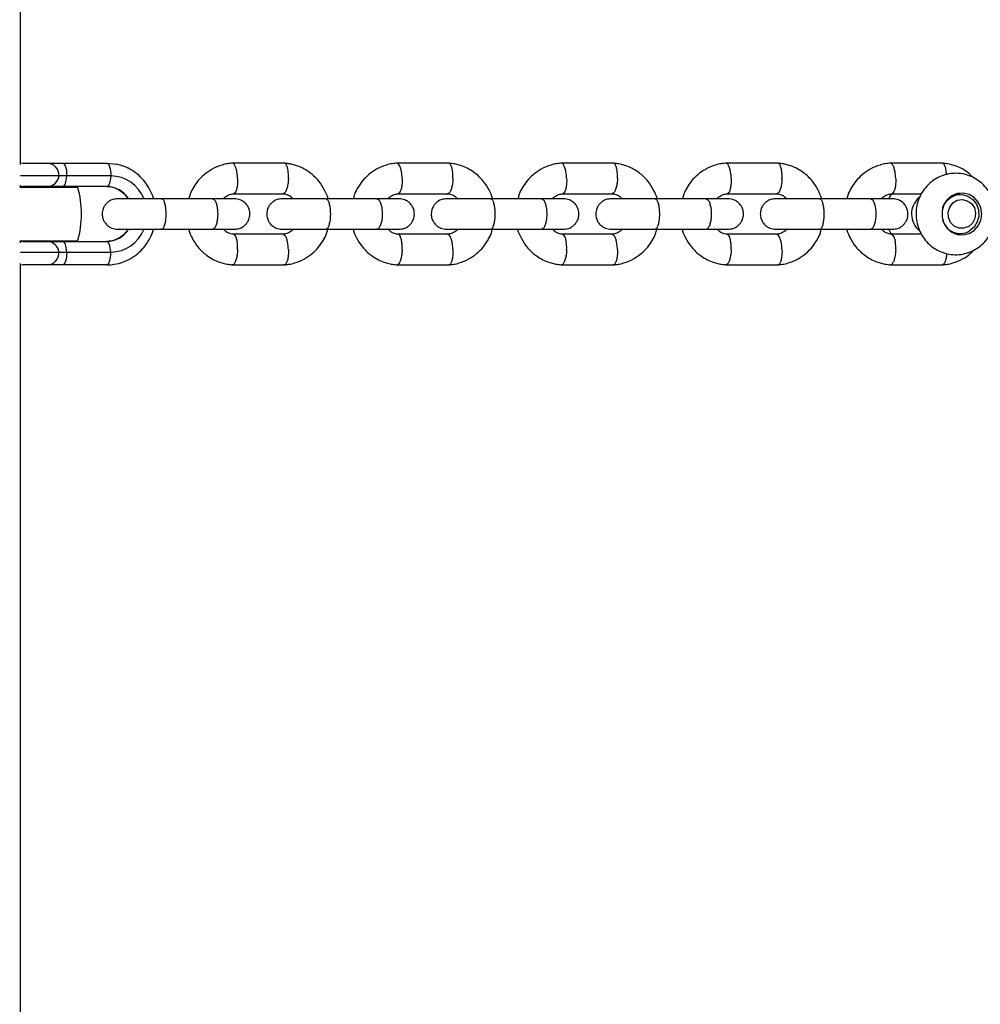
# Model space of a CAD drawing. Units: millimetres. Extents: x 16628 to 24398, y 28059 to 32959.
# Drawn here: x 20668 to 20856, y 30353 to 30547 of the extents above; entities that cross this region are included whole.
import ezdxf

# ---------------------------------------------------------------- set-up
doc = ezdxf.new("R2010")
doc.units = ezdxf.units.MM
doc.header["$LTSCALE"] = 200

msp = doc.modelspace()

# ---------------------------------------------------------------- linework, layer by layer
at = {"color": 7, "linetype": 'Continuous', "lineweight": 25}
for p, q in [((20667.78, 30518.47), (20667.78, 30899)), ((20668.27, 30518.73), (20673.05, 30518.73)), ((20673.05, 30518.73), (20676.08, 30518.73)), ((20676.08, 30518.73), (20684.75, 30518.73)), ((20719.68, 30518.72), (20709.36, 30518.72)), ((20752.01, 30518.72), (20741.69, 30518.72)), ((20784.35, 30518.72), (20774.03, 30518.72)), ((20816.68, 30518.72), (20806.36, 30518.72)), ((20849.02, 30518.72), (20838.7, 30518.72)), ((20675.34, 30516.23), (20667.76, 30516.23)), ((20676.86, 30516.23), (20675.34, 30516.23)), ((20685.52, 30516.23), (20676.86, 30516.23)), ((20667.62, 30513.98), (20679.03, 30513.98)), ((20667.78, 30513.98), (20667.78, 30514.38)), ((20673.08, 30514.13), (20668.23, 30514.13)), ((20668.27, 30514.13), (20668.27, 30513.98)), ((20676.09, 30514.13), (20673.08, 30514.13)), ((20673.27, 30513.98), (20673.27, 30514.13)), ((20684.76, 30514.13), (20676.09, 30514.13)), ((20709.53, 30512.73), (20719.4, 30512.73)), ((20741.87, 30512.73), (20751.73, 30512.73)), ((20774.21, 30512.73), (20784.07, 30512.73)), ((20806.54, 30512.73), (20816.41, 30512.73)), ((20838.88, 30512.73), (20844.87, 30512.73)), ((20852.49, 30512.58), (20851.33, 30512.58)), ((20705.58, 30511.73), (20695.52, 30511.73)), ((20737.92, 30511.73), (20727.85, 30511.73)), ((20770.25, 30511.73), (20760.19, 30511.73)), ((20802.59, 30511.73), (20792.52, 30511.73)), ((20834.92, 30511.73), (20824.86, 30511.73)), ((20695.52, 30505.73), (20705.58, 30505.73)), ((20719.5, 30504.74), (20709.63, 30504.74)), ((20727.85, 30505.73), (20737.92, 30505.73)), ((20751.83, 30504.74), (20741.97, 30504.74)), ((20760.19, 30505.73), (20770.25, 30505.73)), ((20784.17, 30504.74), (20774.3, 30504.74)), ((20792.52, 30505.73), (20802.59, 30505.73)), ((20816.5, 30504.74), (20806.64, 30504.74)), ((20824.86, 30505.73), (20834.92, 30505.73)), ((20844.87, 30504.74), (20838.98, 30504.74)), ((20851.33, 30504.89), (20852.49, 30504.89)), ((20667.62, 30503.48), (20679.03, 30503.48)), ((20667.78, 30503.08), (20667.78, 30503.48)), ((20668.23, 30503.33), (20673.08, 30503.33)), ((20668.27, 30503.48), (20668.27, 30503.33)), ((20673.08, 30503.33), (20676.09, 30503.33)), ((20673.27, 30503.33), (20673.27, 30503.48)), ((20676.09, 30503.33), (20684.76, 30503.33)), ((20667.76, 30501.23), (20675.34, 30501.23)), ((20675.34, 30501.23), (20676.86, 30501.23)), ((20676.86, 30501.23), (20685.52, 30501.23)), ((20667.78, 30118.47), (20667.78, 30499)), ((20673.05, 30498.73), (20668.27, 30498.73)), ((20676.08, 30498.73), (20673.05, 30498.73)), ((20684.75, 30498.73), (20676.08, 30498.73)), ((20709.36, 30498.74), (20719.68, 30498.74)), ((20741.69, 30498.74), (20752.01, 30498.74)), ((20774.03, 30498.74), (20784.35, 30498.74)), ((20806.36, 30498.74), (20816.68, 30498.74)), ((20838.7, 30498.74), (20849.02, 30498.74))]:
    msp.add_line(p, q, dxfattribs=at)
at = {"color": 7, "linetype": 'Continuous', "lineweight": 25, "flags": 128}
for points in [[(20668.27, 30518.73), (20667.78, 30518.68), (20667.78, 30518.68)], [(20676.08, 30518.73), (20676.23, 30518.68), (20676.38, 30518.54), (20676.51, 30518.31), (20676.63, 30518), (20676.73, 30517.62), (20676.8, 30517.19), (20676.84, 30516.72), (20676.86, 30516.23)], [(20684.75, 30518.73), (20684.9, 30518.68), (20685.04, 30518.54), (20685.18, 30518.31), (20685.29, 30518), (20685.39, 30517.62), (20685.46, 30517.19), (20685.51, 30516.72), (20685.52, 30516.23)], [(20684.75, 30518.73), (20686.6, 30518.54), (20686.66, 30518.53)], [(20676.09, 30514.13), (20676.23, 30514.17), (20676.36, 30514.29), (20676.48, 30514.47), (20676.59, 30514.73), (20676.69, 30515.04), (20676.77, 30515.4), (20676.82, 30515.81), (20676.86, 30516.23)], [(20685.52, 30516.23), (20685.49, 30515.81), (20685.43, 30515.4), (20685.35, 30515.04), (20685.26, 30514.73), (20685.15, 30514.47), (20685.02, 30514.29), (20684.89, 30514.17), (20684.76, 30514.13)], [(20667.78, 30514.17), (20667.8, 30514.17), (20668.23, 30514.13)], [(20856.71, 30508.73), (20856.53, 30509.95), (20856.02, 30511.06), (20855.23, 30511.96), (20854.21, 30512.58), (20853.07, 30512.86), (20851.9, 30512.76), (20850.81, 30512.31), (20849.89, 30511.54), (20849.23, 30510.53), (20848.89, 30509.35), (20848.89, 30508.12), (20849.23, 30506.94), (20849.89, 30505.92), (20850.81, 30505.15), (20851.9, 30504.7), (20853.07, 30504.61), (20854.21, 30504.88), (20855.23, 30505.5), (20856.02, 30506.4), (20856.53, 30507.51), (20856.71, 30508.73)], [(20848.99, 30509.87), (20849.15, 30510.3), (20849.78, 30511.31), (20850.67, 30512.07), (20851.74, 30512.49), (20852.88, 30512.56), (20853.98, 30512.24), (20854.94, 30511.58), (20855.66, 30510.65), (20856.07, 30509.52), (20856.12, 30508.32), (20855.83, 30507.16), (20855.2, 30506.15), (20854.31, 30505.4)], [(20851.58, 30512.67), (20851.82, 30512.58), (20851.83, 30512.58)], [(20854.15, 30506.26), (20853.21, 30505.92), (20852.21, 30505.95), (20851.3, 30506.36), (20850.59, 30507.09), (20850.17, 30508.04), (20850.11, 30509.09), (20850.42, 30510.08), (20851.04, 30510.9), (20851.9, 30511.42), (20852.89, 30511.58), (20853.86, 30511.35), (20854.68, 30510.77), (20855.26, 30509.92), (20855.5, 30508.9), (20855.37, 30507.86), (20854.9, 30506.94), (20854.15, 30506.26)], [(20851.83, 30504.89), (20851.82, 30504.88), (20851.58, 30504.79)], [(20668.23, 30503.33), (20667.8, 30503.29), (20667.78, 30503.29)], [(20676.86, 30501.23), (20676.82, 30501.66), (20676.77, 30502.06), (20676.69, 30502.42), (20676.59, 30502.74), (20676.48, 30502.99), (20676.36, 30503.18), (20676.23, 30503.29), (20676.09, 30503.33)], [(20685.52, 30501.23), (20685.49, 30501.66), (20685.43, 30502.06), (20685.35, 30502.42), (20685.26, 30502.74), (20685.15, 30502.99), (20685.02, 30503.18), (20684.89, 30503.29), (20684.76, 30503.33)], [(20676.86, 30501.23), (20676.84, 30500.74), (20676.8, 30500.28), (20676.73, 30499.84), (20676.63, 30499.46), (20676.51, 30499.15), (20676.38, 30498.92), (20676.23, 30498.78), (20676.08, 30498.73)], [(20684.75, 30498.73), (20684.9, 30498.78), (20685.04, 30498.92), (20685.18, 30499.15), (20685.29, 30499.46), (20685.39, 30499.84), (20685.46, 30500.28), (20685.51, 30500.74), (20685.52, 30501.23)], [(20667.78, 30498.78), (20667.78, 30498.78), (20668.27, 30498.73)]]:
    msp.add_lwpolyline(points, dxfattribs=at)
at = {"color": 7, "linetype": 'Continuous', "lineweight": 25}
for centre, radius, start, end in [((20672.94, 30516.33), 2.4, 357.5682, 87.3418), ((20673, 30516.49), 2.36, 272.1315, 353.7221), ((20685.41, 30509.07), 7.16, 21.884, 89.1025), ((20660.77, 30508.73), 19, 343.9596, 16.0404), ((20847.15, 30508.73), 4.25, 130.8675, 230.6976), ((20852.49, 30508.52), 3.62, 194.7897, 300.2429), ((20685.41, 30508.39), 7.16, 270.8944, 337.9257), ((20673, 30500.97), 2.36, 6.2779, 87.8685), ((20672.94, 30501.13), 2.4, 272.6582, 2.4318)]:
    msp.add_arc(centre, radius, start, end, dxfattribs=at)
at = {"color": 8, "linetype": 'Continuous', "lineweight": 25}
for centre, start, end in [((20684.69, 30509.05), 32.6018, 89.4823), ((20684.71, 30509.05), 32.6538, 89.4829), ((20684.69, 30508.41), 270.5171, 327.3462), ((20684.71, 30508.41), 270.5177, 327.3982)]:
    msp.add_arc(centre, 5.08, start, end, dxfattribs=at)
at = {"color": 7, "linetype": 'Continuous', "lineweight": 25}
for points, knots in [([(20693.93, 30511.73), (20693.92, 30511.77), (20693.78, 30512.39), (20693.24, 30513.51), (20692.31, 30515.02), (20691.11, 30516.32), (20689.7, 30517.36), (20688.22, 30518.13), (20687.18, 30518.39), (20686.7, 30518.5)], [0, 0, 0, 0, 0.011438, 0.180872, 0.350205, 0.519294, 0.688005, 0.856246, 1, 1, 1, 1]), ([(20709.51, 30518.73), (20709.17, 30518.7), (20708.45, 30518.64), (20707.06, 30518.31), (20705.47, 30517.65), (20703.89, 30516.55), (20702.66, 30515.3), (20701.76, 30513.99), (20701.12, 30512.82), (20700.95, 30512.03), (20700.88, 30511.73)], [0, 0, 0, 0, 0.088389, 0.184058, 0.362683, 0.52473, 0.670205, 0.799836, 0.923307, 1, 1, 1, 1]), ([(20710.45, 30515.72), (20710.45, 30515.74), (20710.44, 30516.09), (20710.37, 30516.78), (20710.18, 30517.67), (20709.92, 30518.34), (20709.66, 30518.64), (20709.49, 30518.73), (20709.41, 30518.72), (20709.39, 30518.71)], [0, 0, 0, 0, 0.008441, 0.219799, 0.431157, 0.642488, 0.853779, 0.958268, 1, 1, 1, 1]), ([(20728.23, 30511.73), (20728.23, 30511.75), (20728.09, 30512.35), (20727.53, 30513.56), (20726.4, 30515.33), (20724.66, 30516.99), (20722.89, 30517.97), (20721.43, 30518.44), (20720.48, 30518.65), (20719.83, 30518.7), (20719.51, 30518.73)], [0, 0, 0, 0, 0.004927, 0.153396, 0.327494, 0.527349, 0.75297, 0.834146, 0.918186, 1, 1, 1, 1]), ([(20720.44, 30515.72), (20720.44, 30515.74), (20720.44, 30515.76), (20720.44, 30515.83), (20720.44, 30516.04), (20720.44, 30516.57), (20720.37, 30517.35), (20720.18, 30518.11), (20719.92, 30518.6), (20719.72, 30518.75), (20719.61, 30518.72), (20719.61, 30518.72)], [0, 0, 0, 0, 0.008575, 0.015064, 0.041028, 0.145209, 0.35575, 0.57044, 0.785094, 0.999707, 1, 1, 1, 1]), ([(20741.85, 30518.73), (20741.5, 30518.7), (20740.78, 30518.64), (20739.4, 30518.31), (20737.8, 30517.65), (20736.22, 30516.55), (20734.99, 30515.3), (20734.1, 30513.99), (20733.45, 30512.82), (20733.29, 30512.03), (20733.22, 30511.73)], [0, 0, 0, 0, 0.088389, 0.184058, 0.362683, 0.52473, 0.670205, 0.799836, 0.923307, 1, 1, 1, 1]), ([(20742.79, 30515.72), (20742.79, 30515.74), (20742.77, 30516.09), (20742.71, 30516.78), (20742.52, 30517.67), (20742.26, 30518.34), (20742, 30518.64), (20741.82, 30518.73), (20741.75, 30518.72), (20741.73, 30518.71)], [0, 0, 0, 0, 0.008441, 0.219799, 0.431157, 0.642488, 0.853779, 0.958268, 1, 1, 1, 1]), ([(20760.57, 30511.73), (20760.56, 30511.75), (20760.43, 30512.35), (20759.86, 30513.56), (20758.74, 30515.33), (20756.99, 30516.99), (20755.22, 30517.97), (20753.76, 30518.44), (20752.82, 30518.65), (20752.17, 30518.7), (20751.85, 30518.73)], [0, 0, 0, 0, 0.004927, 0.153396, 0.327494, 0.527349, 0.75297, 0.834146, 0.918186, 1, 1, 1, 1]), ([(20752.77, 30515.72), (20752.77, 30515.74), (20752.77, 30515.76), (20752.77, 30515.83), (20752.78, 30516.04), (20752.77, 30516.57), (20752.7, 30517.35), (20752.52, 30518.11), (20752.26, 30518.6), (20752.05, 30518.75), (20751.95, 30518.72), (20751.95, 30518.72)], [0, 0, 0, 0, 0.008575, 0.015064, 0.041028, 0.145209, 0.35575, 0.57044, 0.785094, 0.999707, 1, 1, 1, 1]), ([(20774.18, 30518.73), (20773.84, 30518.7), (20773.12, 30518.64), (20771.74, 30518.31), (20770.14, 30517.65), (20768.56, 30516.55), (20767.33, 30515.3), (20766.44, 30513.99), (20765.8, 30512.85), (20765.64, 30512.1), (20765.58, 30511.83)], [0, 0, 0, 0, 0.08912, 0.18558, 0.365682, 0.529069, 0.675746, 0.806449, 0.930941, 1, 1, 1, 1]), ([(20775.12, 30515.72), (20775.12, 30515.74), (20775.11, 30516.09), (20775.04, 30516.78), (20774.86, 30517.67), (20774.59, 30518.34), (20774.34, 30518.64), (20774.16, 30518.73), (20774.09, 30518.72), (20774.07, 30518.71)], [0, 0, 0, 0, 0.008441, 0.219799, 0.431157, 0.642488, 0.853779, 0.958268, 1, 1, 1, 1]), ([(20792.9, 30511.73), (20792.9, 30511.75), (20792.76, 30512.35), (20792.2, 30513.56), (20791.07, 30515.33), (20789.33, 30516.99), (20787.56, 30517.97), (20786.1, 30518.44), (20785.15, 30518.65), (20784.5, 30518.7), (20784.18, 30518.73)], [0, 0, 0, 0, 0.004927, 0.153396, 0.327494, 0.527349, 0.75297, 0.834146, 0.918186, 1, 1, 1, 1]), ([(20785.11, 30515.72), (20785.11, 30515.74), (20785.11, 30515.76), (20785.11, 30515.83), (20785.11, 30516.04), (20785.11, 30516.57), (20785.04, 30517.35), (20784.85, 30518.11), (20784.59, 30518.6), (20784.39, 30518.75), (20784.29, 30518.72), (20784.29, 30518.72)], [0, 0, 0, 0, 0.008575, 0.015064, 0.041028, 0.145209, 0.35575, 0.57044, 0.785094, 0.999707, 1, 1, 1, 1]), ([(20806.52, 30518.73), (20806.17, 30518.7), (20805.46, 30518.64), (20804.07, 30518.31), (20802.48, 30517.65), (20800.89, 30516.55), (20799.67, 30515.3), (20798.77, 30513.99), (20798.14, 30512.85), (20797.97, 30512.1), (20797.92, 30511.83)], [0, 0, 0, 0, 0.08912, 0.18558, 0.365682, 0.529069, 0.675746, 0.806449, 0.930941, 1, 1, 1, 1]), ([(20807.46, 30515.72), (20807.46, 30515.74), (20807.44, 30516.09), (20807.38, 30516.78), (20807.19, 30517.67), (20806.93, 30518.34), (20806.67, 30518.64), (20806.49, 30518.73), (20806.42, 30518.72), (20806.4, 30518.71)], [0, 0, 0, 0, 0.008441, 0.219799, 0.431157, 0.642488, 0.853779, 0.958268, 1, 1, 1, 1]), ([(20825.21, 30511.84), (20825.01, 30512.39), (20824.56, 30513.59), (20823.4, 30515.33), (20821.67, 30517), (20819.89, 30517.97), (20818.43, 30518.44), (20817.49, 30518.65), (20816.84, 30518.7), (20816.52, 30518.73)], [0, 0, 0, 0, 0.1452111, 0.3209925, 0.5227797, 0.7505816, 0.832542, 0.917395, 1, 1, 1, 1]), ([(20817.44, 30515.72), (20817.44, 30515.74), (20817.44, 30515.76), (20817.45, 30515.83), (20817.45, 30516.04), (20817.45, 30516.57), (20817.37, 30517.35), (20817.19, 30518.11), (20816.93, 30518.6), (20816.73, 30518.75), (20816.62, 30518.72), (20816.62, 30518.72)], [0, 0, 0, 0, 0.008575, 0.015064, 0.041028, 0.145209, 0.35575, 0.57044, 0.785094, 0.999707, 1, 1, 1, 1]), ([(20838.86, 30518.73), (20838.51, 30518.7), (20837.79, 30518.64), (20836.41, 30518.31), (20834.81, 30517.65), (20833.23, 30516.55), (20832, 30515.3), (20831.11, 30513.99), (20830.46, 30512.82), (20830.29, 30512.03), (20830.23, 30511.73)], [0, 0, 0, 0, 0.088389, 0.184058, 0.362683, 0.52473, 0.670205, 0.799836, 0.923307, 1, 1, 1, 1]), ([(20839.79, 30515.72), (20839.79, 30515.74), (20839.78, 30516.09), (20839.72, 30516.78), (20839.53, 30517.67), (20839.26, 30518.34), (20839.01, 30518.64), (20838.83, 30518.73), (20838.76, 30518.72), (20838.74, 30518.71)], [0, 0, 0, 0, 0.008441, 0.219799, 0.431157, 0.642488, 0.853779, 0.958268, 1, 1, 1, 1]), ([(20855.02, 30515.89), (20854.7, 30516.22), (20853.75, 30517.2), (20852.23, 30517.97), (20850.77, 30518.44), (20849.82, 30518.65), (20849.18, 30518.7), (20848.86, 30518.73)], [0, 0, 0, 0, 0.196651, 0.580131, 0.718103, 0.860943, 1, 1, 1, 1]), ([(20849.77, 30516.48), (20849.75, 30516.77), (20849.71, 30517.37), (20849.53, 30518.11), (20849.27, 30518.6), (20849.06, 30518.75), (20848.96, 30518.72), (20848.96, 30518.72)], [0, 0, 0, 0, 0.22981, 0.486469, 0.743084, 0.999649, 1, 1, 1, 1]), ([(20858.47, 30512.41), (20858.4, 30512.56), (20858.12, 30513.2), (20857.35, 30514.18), (20856.18, 30515.26), (20854.81, 30516.07), (20853.32, 30516.59), (20851.76, 30516.78), (20850.21, 30516.66), (20848.71, 30516.23), (20847.33, 30515.5), (20846.12, 30514.51), (20845.12, 30513.3), (20844.37, 30511.91), (20843.9, 30510.38), (20843.73, 30508.79), (20843.88, 30507.19), (20844.33, 30505.65), (20845.08, 30504.22), (20846.09, 30502.98), (20847.32, 30501.96), (20848.73, 30501.23), (20850.24, 30500.8), (20851.8, 30500.68), (20853.35, 30500.89), (20854.82, 30501.4), (20856.17, 30502.19), (20857.32, 30503.25), (20858.09, 30504.22), (20858.38, 30504.87), (20858.46, 30505.04)], [0, 0, 0, 0, 0.01173, 0.049732, 0.087648, 0.125415, 0.162993, 0.200379, 0.237601, 0.274713, 0.311778, 0.348878, 0.386085, 0.42345, 0.460995, 0.49872, 0.5366, 0.574584, 0.612605, 0.650591, 0.688474, 0.726194, 0.763722, 0.801061, 0.83825, 0.875341, 0.912408, 0.94953, 0.986774, 1, 1, 1, 1]), ([(20684.74, 30514.13), (20684.91, 30514.13), (20685.48, 30514.11), (20686.45, 30513.86), (20687.53, 30513.27), (20688.37, 30512.54), (20688.73, 30511.95), (20688.86, 30511.73)], [0, 0, 0, 0, 0.105882, 0.356421, 0.606403, 0.853736, 1, 1, 1, 1]), ([(20710.45, 30515.72), (20710.45, 30515.71), (20710.46, 30515.36), (20710.45, 30514.67), (20710.32, 30513.78), (20710.11, 30513.11), (20709.88, 30512.79), (20709.72, 30512.75), (20709.67, 30512.73)], [0, 0, 0, 0, 0.008833, 0.230017, 0.451202, 0.672373, 0.893495, 1, 1, 1, 1]), ([(20720.44, 30515.72), (20720.43, 30515.71), (20720.43, 30515.69), (20720.43, 30515.62), (20720.42, 30515.41), (20720.38, 30514.88), (20720.25, 30514.1), (20720.01, 30513.34), (20719.72, 30512.85), (20719.5, 30512.7), (20719.4, 30512.73), (20719.4, 30512.73)], [0, 0, 0, 0, 0.008574, 0.015064, 0.041027, 0.145205, 0.355741, 0.570446, 0.785116, 0.999725, 1, 1, 1, 1]), ([(20742.79, 30515.72), (20742.79, 30515.71), (20742.8, 30515.36), (20742.78, 30514.67), (20742.66, 30513.78), (20742.44, 30513.11), (20742.21, 30512.79), (20742.06, 30512.75), (20742.01, 30512.73)], [0, 0, 0, 0, 0.008833, 0.230017, 0.451202, 0.672373, 0.893495, 1, 1, 1, 1]), ([(20752.77, 30515.72), (20752.77, 30515.71), (20752.77, 30515.69), (20752.77, 30515.62), (20752.76, 30515.41), (20752.71, 30514.88), (20752.59, 30514.1), (20752.35, 30513.34), (20752.05, 30512.85), (20751.84, 30512.7), (20751.73, 30512.73), (20751.73, 30512.73)], [0, 0, 0, 0, 0.008574, 0.015064, 0.041027, 0.145205, 0.355741, 0.570446, 0.785116, 0.999725, 1, 1, 1, 1]), ([(20775.12, 30515.72), (20775.12, 30515.71), (20775.13, 30515.36), (20775.12, 30514.67), (20774.99, 30513.78), (20774.78, 30513.11), (20774.55, 30512.79), (20774.4, 30512.75), (20774.35, 30512.73)], [0, 0, 0, 0, 0.008833, 0.230017, 0.451202, 0.672373, 0.893495, 1, 1, 1, 1]), ([(20785.11, 30515.72), (20785.11, 30515.71), (20785.11, 30515.69), (20785.1, 30515.62), (20785.09, 30515.41), (20785.05, 30514.88), (20784.92, 30514.1), (20784.68, 30513.34), (20784.39, 30512.85), (20784.17, 30512.7), (20784.07, 30512.73), (20784.07, 30512.73)], [0, 0, 0, 0, 0.008574, 0.015064, 0.041027, 0.145205, 0.355741, 0.570446, 0.785116, 0.999725, 1, 1, 1, 1]), ([(20807.46, 30515.72), (20807.46, 30515.71), (20807.47, 30515.36), (20807.45, 30514.67), (20807.33, 30513.78), (20807.12, 30513.11), (20806.88, 30512.79), (20806.73, 30512.75), (20806.68, 30512.73)], [0, 0, 0, 0, 0.008833, 0.230017, 0.451202, 0.672373, 0.893495, 1, 1, 1, 1]), ([(20817.44, 30515.72), (20817.44, 30515.71), (20817.44, 30515.69), (20817.44, 30515.62), (20817.43, 30515.41), (20817.39, 30514.88), (20817.26, 30514.1), (20817.02, 30513.34), (20816.72, 30512.85), (20816.51, 30512.7), (20816.41, 30512.73), (20816.41, 30512.73)], [0, 0, 0, 0, 0.008574, 0.015064, 0.041027, 0.145205, 0.355741, 0.570446, 0.785116, 0.999725, 1, 1, 1, 1]), ([(20839.79, 30515.72), (20839.79, 30515.71), (20839.81, 30515.36), (20839.79, 30514.67), (20839.67, 30513.78), (20839.45, 30513.11), (20839.22, 30512.79), (20839.07, 30512.75), (20839.02, 30512.73)], [0, 0, 0, 0, 0.008833, 0.230017, 0.451202, 0.672373, 0.893495, 1, 1, 1, 1]), ([(20707.61, 30511.73), (20707.75, 30511.87), (20708.14, 30512.24), (20708.85, 30512.6), (20709.43, 30512.66), (20709.68, 30512.69)], [0, 0, 0, 0, 0.241747, 0.673945, 1, 1, 1, 1]), ([(20719.23, 30512.74), (20719.52, 30512.7), (20720.07, 30512.61), (20720.81, 30512.29), (20721.18, 30511.91), (20721.36, 30511.73)], [0, 0, 0, 0, 0.373807, 0.697775, 1, 1, 1, 1]), ([(20739.95, 30511.73), (20740.09, 30511.87), (20740.48, 30512.24), (20741.19, 30512.6), (20741.77, 30512.66), (20742.02, 30512.69)], [0, 0, 0, 0, 0.241747, 0.673945, 1, 1, 1, 1]), ([(20751.56, 30512.74), (20751.86, 30512.7), (20752.41, 30512.61), (20753.15, 30512.29), (20753.52, 30511.91), (20753.7, 30511.73)], [0, 0, 0, 0, 0.373807, 0.697775, 1, 1, 1, 1]), ([(20772.29, 30511.73), (20772.43, 30511.87), (20772.81, 30512.24), (20773.52, 30512.6), (20774.1, 30512.66), (20774.35, 30512.69)], [0, 0, 0, 0, 0.241747, 0.673945, 1, 1, 1, 1]), ([(20783.9, 30512.74), (20784.19, 30512.7), (20784.74, 30512.61), (20785.49, 30512.29), (20785.85, 30511.91), (20786.03, 30511.73)], [0, 0, 0, 0, 0.373807, 0.697775, 1, 1, 1, 1]), ([(20804.62, 30511.73), (20804.76, 30511.87), (20805.15, 30512.24), (20805.86, 30512.6), (20806.44, 30512.66), (20806.69, 30512.69)], [0, 0, 0, 0, 0.241747, 0.673945, 1, 1, 1, 1]), ([(20816.24, 30512.74), (20816.53, 30512.7), (20817.08, 30512.61), (20817.82, 30512.29), (20818.19, 30511.91), (20818.37, 30511.73)], [0, 0, 0, 0, 0.373807, 0.697775, 1, 1, 1, 1]), ([(20836.96, 30511.73), (20837.1, 30511.87), (20837.48, 30512.24), (20838.19, 30512.6), (20838.78, 30512.66), (20839.03, 30512.69)], [0, 0, 0, 0, 0.241747, 0.673945, 1, 1, 1, 1]), ([(20838.93, 30512.73), (20838.76, 30512.46), (20838.55, 30512.14), (20838.45, 30511.78), (20838.43, 30511.73)], [0, 0, 0, 0, 0.853091, 1, 1, 1, 1]), ([(20686.86, 30511.73), (20686.54, 30511.7), (20685.93, 30511.65), (20685.17, 30511.26), (20684.64, 30510.8), (20684.22, 30510.24), (20683.96, 30509.66), (20683.84, 30509.04), (20683.83, 30508.39), (20683.98, 30507.71), (20684.35, 30507.01), (20684.89, 30506.4), (20685.75, 30505.86), (20686.47, 30505.77), (20686.86, 30505.73)], [0, 0, 0, 0, 0.102131, 0.19119, 0.265755, 0.32649, 0.412915, 0.466291, 0.525188, 0.619362, 0.68735, 0.773006, 0.877897, 1, 1, 1, 1]), ([(20695.66, 30511.73), (20695.11, 30511.73), (20694.01, 30511.73), (20692.32, 30511.73), (20690.73, 30511.73), (20689.31, 30511.73), (20688.15, 30511.73), (20687.33, 30511.73), (20686.88, 30511.73), (20686.88, 30511.73), (20686.88, 30511.73)], [0, 0, 0, 0, 0.130561, 0.261098, 0.391635, 0.522172, 0.652709, 0.783247, 0.913784, 1, 1, 1, 1]), ([(20695.52, 30511.73), (20695.52, 30511.73), (20695.61, 30511.73), (20695.8, 30511.6), (20696.05, 30511.09), (20696.23, 30510.32), (20696.32, 30509.52), (20696.34, 30508.86), (20696.33, 30508.36), (20696.3, 30507.7), (20696.19, 30506.93), (20695.99, 30506.22), (20695.76, 30505.82), (20695.59, 30505.73), (20695.52, 30505.73), (20695.52, 30505.73)], [0, 0, 0, 0, 0.004287, 0.111621, 0.218955, 0.326276, 0.433577, 0.48664, 0.539698, 0.592756, 0.700028, 0.807313, 0.914638, 0.995713, 1, 1, 1, 1]), ([(20709.84, 30511.73), (20709.73, 30511.73), (20709.51, 30511.73), (20708.48, 30511.73), (20707.04, 30511.73), (20705.81, 30511.73), (20705.2, 30511.73)], [0, 0, 0, 0, 0.249963, 0.499926, 0.749889, 1, 1, 1, 1]), ([(20705.5, 30511.73), (20705.51, 30511.73), (20705.63, 30511.73), (20705.86, 30511.6), (20706.17, 30511.09), (20706.4, 30510.32), (20706.51, 30509.52), (20706.54, 30508.86), (20706.53, 30508.36), (20706.48, 30507.7), (20706.35, 30506.93), (20706.1, 30506.22), (20705.81, 30505.82), (20705.6, 30505.73), (20705.51, 30505.73), (20705.5, 30505.73)], [0, 0, 0, 0, 0.004286, 0.111621, 0.218955, 0.326276, 0.433577, 0.48664, 0.539698, 0.592756, 0.700028, 0.807313, 0.914638, 0.995714, 1, 1, 1, 1]), ([(20709.84, 30505.73), (20710.16, 30505.76), (20710.77, 30505.82), (20711.52, 30506.2), (20712.06, 30506.66), (20712.48, 30507.22), (20712.74, 30507.8), (20712.86, 30508.42), (20712.87, 30509.07), (20712.71, 30509.76), (20712.35, 30510.45), (20711.8, 30511.06), (20710.95, 30511.61), (20710.22, 30511.69), (20709.84, 30511.73)], [0, 0, 0, 0, 0.1021314, 0.1911896, 0.2657555, 0.3264897, 0.4129149, 0.466291, 0.5251876, 0.6193616, 0.6873502, 0.773006, 0.8778968, 1, 1, 1, 1]), ([(20719.2, 30511.73), (20718.87, 30511.7), (20718.27, 30511.65), (20717.51, 30511.26), (20716.97, 30510.8), (20716.55, 30510.24), (20716.3, 30509.66), (20716.17, 30509.04), (20716.16, 30508.39), (20716.32, 30507.71), (20716.68, 30507.01), (20717.23, 30506.4), (20718.08, 30505.86), (20718.81, 30505.77), (20719.2, 30505.73)], [0, 0, 0, 0, 0.102131, 0.19119, 0.265755, 0.32649, 0.412915, 0.466291, 0.525188, 0.619362, 0.68735, 0.773006, 0.877897, 1, 1, 1, 1]), ([(20727.99, 30511.73), (20727.44, 30511.73), (20726.34, 30511.73), (20724.66, 30511.73), (20723.06, 30511.73), (20721.65, 30511.73), (20720.49, 30511.73), (20719.67, 30511.73), (20719.21, 30511.73), (20719.22, 30511.73), (20719.22, 30511.73)], [0, 0, 0, 0, 0.130561, 0.261098, 0.391635, 0.522172, 0.652709, 0.783247, 0.913784, 1, 1, 1, 1]), ([(20727.85, 30511.73), (20727.86, 30511.73), (20727.95, 30511.73), (20728.14, 30511.6), (20728.38, 30511.09), (20728.57, 30510.32), (20728.65, 30509.52), (20728.68, 30508.86), (20728.67, 30508.36), (20728.63, 30507.7), (20728.53, 30506.93), (20728.33, 30506.22), (20728.09, 30505.82), (20727.93, 30505.73), (20727.86, 30505.73), (20727.85, 30505.73)], [0, 0, 0, 0, 0.004287, 0.111621, 0.218955, 0.326276, 0.433577, 0.48664, 0.539698, 0.592756, 0.700028, 0.807313, 0.914638, 0.995713, 1, 1, 1, 1]), ([(20742.17, 30511.73), (20742.06, 30511.73), (20741.84, 30511.73), (20740.81, 30511.73), (20739.37, 30511.73), (20738.15, 30511.73), (20737.54, 30511.73)], [0, 0, 0, 0, 0.249963, 0.499926, 0.749889, 1, 1, 1, 1]), ([(20737.84, 30511.73), (20737.84, 30511.73), (20737.96, 30511.73), (20738.2, 30511.6), (20738.51, 30511.09), (20738.74, 30510.32), (20738.84, 30509.52), (20738.87, 30508.86), (20738.87, 30508.36), (20738.82, 30507.7), (20738.69, 30506.93), (20738.44, 30506.22), (20738.14, 30505.82), (20737.93, 30505.73), (20737.84, 30505.73), (20737.84, 30505.73)], [0, 0, 0, 0, 0.004286, 0.111621, 0.218955, 0.326276, 0.433577, 0.48664, 0.539698, 0.592756, 0.700028, 0.807313, 0.914638, 0.995714, 1, 1, 1, 1]), ([(20742.17, 30505.73), (20742.5, 30505.76), (20743.1, 30505.82), (20743.86, 30506.2), (20744.4, 30506.66), (20744.82, 30507.22), (20745.07, 30507.8), (20745.19, 30508.42), (20745.2, 30509.07), (20745.05, 30509.76), (20744.68, 30510.45), (20744.14, 30511.06), (20743.28, 30511.61), (20742.56, 30511.69), (20742.17, 30511.73)], [0, 0, 0, 0, 0.1021314, 0.1911896, 0.2657555, 0.3264897, 0.4129149, 0.466291, 0.5251876, 0.6193616, 0.6873502, 0.773006, 0.8778968, 1, 1, 1, 1]), ([(20751.53, 30511.73), (20751.21, 30511.7), (20750.6, 30511.65), (20749.84, 30511.26), (20749.31, 30510.8), (20748.89, 30510.24), (20748.63, 30509.66), (20748.51, 30509.04), (20748.5, 30508.39), (20748.66, 30507.71), (20749.02, 30507.01), (20749.56, 30506.4), (20750.42, 30505.86), (20751.14, 30505.77), (20751.53, 30505.73)], [0, 0, 0, 0, 0.102131, 0.19119, 0.265755, 0.32649, 0.412915, 0.466291, 0.525188, 0.619362, 0.68735, 0.773006, 0.877897, 1, 1, 1, 1]), ([(20760.33, 30511.73), (20759.78, 30511.73), (20758.68, 30511.73), (20756.99, 30511.73), (20755.4, 30511.73), (20753.98, 30511.73), (20752.82, 30511.73), (20752, 30511.73), (20751.55, 30511.73), (20751.55, 30511.73), (20751.55, 30511.73)], [0, 0, 0, 0, 0.130561, 0.261098, 0.391635, 0.522172, 0.652709, 0.783247, 0.913784, 1, 1, 1, 1]), ([(20760.19, 30511.73), (20760.19, 30511.73), (20760.29, 30511.73), (20760.48, 30511.6), (20760.72, 30511.09), (20760.9, 30510.32), (20760.99, 30509.52), (20761.01, 30508.86), (20761.01, 30508.36), (20760.97, 30507.7), (20760.86, 30506.93), (20760.66, 30506.22), (20760.43, 30505.82), (20760.26, 30505.73), (20760.19, 30505.73), (20760.19, 30505.73)], [0, 0, 0, 0, 0.004287, 0.111621, 0.218955, 0.326276, 0.433577, 0.48664, 0.539698, 0.592756, 0.700028, 0.807313, 0.914638, 0.995713, 1, 1, 1, 1]), ([(20774.51, 30511.73), (20774.4, 30511.73), (20774.18, 30511.73), (20773.15, 30511.73), (20771.71, 30511.73), (20770.48, 30511.73), (20769.87, 30511.73)], [0, 0, 0, 0, 0.249963, 0.499926, 0.749889, 1, 1, 1, 1]), ([(20770.17, 30511.73), (20770.18, 30511.73), (20770.3, 30511.73), (20770.53, 30511.6), (20770.84, 30511.09), (20771.07, 30510.32), (20771.18, 30509.52), (20771.21, 30508.86), (20771.2, 30508.36), (20771.15, 30507.7), (20771.02, 30506.93), (20770.77, 30506.22), (20770.48, 30505.82), (20770.27, 30505.73), (20770.18, 30505.73), (20770.17, 30505.73)], [0, 0, 0, 0, 0.004286, 0.111621, 0.218955, 0.326276, 0.433577, 0.48664, 0.539698, 0.592756, 0.700028, 0.807313, 0.914638, 0.995714, 1, 1, 1, 1]), ([(20774.51, 30505.73), (20774.83, 30505.76), (20775.44, 30505.82), (20776.2, 30506.2), (20776.73, 30506.66), (20777.15, 30507.22), (20777.41, 30507.8), (20777.53, 30508.42), (20777.54, 30509.07), (20777.38, 30509.76), (20777.02, 30510.45), (20776.48, 30511.06), (20775.62, 30511.61), (20774.9, 30511.69), (20774.51, 30511.73)], [0, 0, 0, 0, 0.102131, 0.19119, 0.265755, 0.32649, 0.412915, 0.466291, 0.525188, 0.619362, 0.68735, 0.773006, 0.877897, 1, 1, 1, 1]), ([(20783.87, 30511.73), (20783.54, 30511.7), (20782.94, 30511.65), (20782.18, 30511.26), (20781.64, 30510.8), (20781.22, 30510.24), (20780.97, 30509.66), (20780.85, 30509.04), (20780.83, 30508.39), (20780.99, 30507.71), (20781.35, 30507.01), (20781.9, 30506.4), (20782.76, 30505.86), (20783.48, 30505.77), (20783.87, 30505.73)], [0, 0, 0, 0, 0.102131, 0.19119, 0.265755, 0.32649, 0.412915, 0.466291, 0.525188, 0.619362, 0.68735, 0.773006, 0.877897, 1, 1, 1, 1]), ([(20792.66, 30511.73), (20792.11, 30511.73), (20791.01, 30511.73), (20789.33, 30511.73), (20787.74, 30511.73), (20786.32, 30511.73), (20785.16, 30511.73), (20784.34, 30511.73), (20783.89, 30511.73), (20783.89, 30511.73), (20783.89, 30511.73)], [0, 0, 0, 0, 0.130561, 0.261098, 0.391635, 0.522172, 0.652709, 0.783247, 0.913784, 1, 1, 1, 1]), ([(20792.52, 30511.73), (20792.53, 30511.73), (20792.62, 30511.73), (20792.81, 30511.6), (20793.05, 30511.09), (20793.24, 30510.32), (20793.32, 30509.52), (20793.35, 30508.86), (20793.34, 30508.36), (20793.3, 30507.7), (20793.2, 30506.93), (20793, 30506.22), (20792.77, 30505.82), (20792.6, 30505.73), (20792.53, 30505.73), (20792.52, 30505.73)], [0, 0, 0, 0, 0.004287, 0.111621, 0.218955, 0.326276, 0.433577, 0.48664, 0.539698, 0.592756, 0.700028, 0.807313, 0.914638, 0.995713, 1, 1, 1, 1]), ([(20806.84, 30511.73), (20806.73, 30511.73), (20806.51, 30511.73), (20805.48, 30511.73), (20804.05, 30511.73), (20802.82, 30511.73), (20802.21, 30511.73)], [0, 0, 0, 0, 0.249963, 0.499926, 0.749889, 1, 1, 1, 1]), ([(20802.51, 30511.73), (20802.51, 30511.73), (20802.63, 30511.73), (20802.87, 30511.6), (20803.18, 30511.09), (20803.41, 30510.32), (20803.52, 30509.52), (20803.55, 30508.86), (20803.54, 30508.36), (20803.49, 30507.7), (20803.36, 30506.93), (20803.11, 30506.22), (20802.81, 30505.82), (20802.61, 30505.73), (20802.51, 30505.73), (20802.51, 30505.73)], [0, 0, 0, 0, 0.004286, 0.111621, 0.218955, 0.326276, 0.433577, 0.48664, 0.539698, 0.592756, 0.700028, 0.807313, 0.914638, 0.995714, 1, 1, 1, 1]), ([(20806.84, 30505.73), (20807.17, 30505.76), (20807.77, 30505.82), (20808.53, 30506.2), (20809.07, 30506.66), (20809.49, 30507.22), (20809.74, 30507.8), (20809.87, 30508.42), (20809.88, 30509.07), (20809.72, 30509.76), (20809.36, 30510.45), (20808.81, 30511.06), (20807.96, 30511.61), (20807.23, 30511.69), (20806.84, 30511.73)], [0, 0, 0, 0, 0.1021314, 0.1911896, 0.2657555, 0.3264897, 0.4129149, 0.466291, 0.5251876, 0.6193616, 0.6873502, 0.773006, 0.8778968, 1, 1, 1, 1]), ([(20816.2, 30511.73), (20815.88, 30511.7), (20815.27, 30511.65), (20814.52, 30511.26), (20813.98, 30510.8), (20813.56, 30510.24), (20813.3, 30509.66), (20813.18, 30509.04), (20813.17, 30508.39), (20813.33, 30507.71), (20813.69, 30507.01), (20814.24, 30506.4), (20815.09, 30505.86), (20815.81, 30505.77), (20816.2, 30505.73)], [0, 0, 0, 0, 0.102131, 0.19119, 0.265755, 0.32649, 0.412915, 0.466291, 0.525188, 0.619362, 0.68735, 0.773006, 0.877897, 1, 1, 1, 1]), ([(20825, 30511.73), (20824.45, 30511.73), (20823.35, 30511.73), (20821.66, 30511.73), (20820.07, 30511.73), (20818.66, 30511.73), (20817.49, 30511.73), (20816.67, 30511.73), (20816.22, 30511.73), (20816.22, 30511.73), (20816.22, 30511.73)], [0, 0, 0, 0, 0.130561, 0.261098, 0.391635, 0.522172, 0.652709, 0.783247, 0.913784, 1, 1, 1, 1]), ([(20824.86, 30511.73), (20824.86, 30511.73), (20824.96, 30511.73), (20825.15, 30511.6), (20825.39, 30511.09), (20825.57, 30510.32), (20825.66, 30509.52), (20825.68, 30508.86), (20825.68, 30508.36), (20825.64, 30507.7), (20825.54, 30506.93), (20825.34, 30506.22), (20825.1, 30505.82), (20824.94, 30505.73), (20824.86, 30505.73), (20824.86, 30505.73)], [0, 0, 0, 0, 0.004287, 0.111621, 0.218955, 0.326276, 0.433577, 0.48664, 0.539698, 0.592756, 0.700028, 0.807313, 0.914638, 0.995713, 1, 1, 1, 1]), ([(20839.18, 30511.73), (20839.07, 30511.73), (20838.85, 30511.73), (20837.82, 30511.73), (20836.38, 30511.73), (20835.16, 30511.73), (20834.54, 30511.73)], [0, 0, 0, 0, 0.249963, 0.499926, 0.749889, 1, 1, 1, 1]), ([(20834.84, 30511.73), (20834.85, 30511.73), (20834.97, 30511.73), (20835.21, 30511.6), (20835.51, 30511.09), (20835.74, 30510.32), (20835.85, 30509.52), (20835.88, 30508.86), (20835.87, 30508.36), (20835.83, 30507.7), (20835.7, 30506.93), (20835.44, 30506.22), (20835.15, 30505.82), (20834.94, 30505.73), (20834.85, 30505.73), (20834.84, 30505.73)], [0, 0, 0, 0, 0.004286, 0.111621, 0.218955, 0.326276, 0.433577, 0.48664, 0.539698, 0.592756, 0.700028, 0.807313, 0.914638, 0.995714, 1, 1, 1, 1]), ([(20839.18, 30505.73), (20839.5, 30505.76), (20840.11, 30505.82), (20840.87, 30506.2), (20841.4, 30506.66), (20841.82, 30507.22), (20842.08, 30507.8), (20842.2, 30508.42), (20842.21, 30509.07), (20842.05, 30509.76), (20841.69, 30510.45), (20841.15, 30511.06), (20840.29, 30511.61), (20839.57, 30511.69), (20839.18, 30511.73)], [0, 0, 0, 0, 0.1021314, 0.1911896, 0.2657555, 0.3264897, 0.4129149, 0.466291, 0.5251876, 0.6193616, 0.6873502, 0.773006, 0.8778968, 1, 1, 1, 1]), ([(20688.86, 30505.73), (20688.77, 30505.57), (20688.47, 30505.04), (20687.72, 30504.34), (20686.69, 30503.7), (20685.66, 30503.38), (20685, 30503.35), (20684.74, 30503.33)], [0, 0, 0, 0, 0.107472, 0.347792, 0.590346, 0.835944, 1, 1, 1, 1]), ([(20684.75, 30498.73), (20685.1, 30498.74), (20686.02, 30498.77), (20687.48, 30499.09), (20689.08, 30499.74), (20690.54, 30500.68), (20691.82, 30501.86), (20692.87, 30503.27), (20693.58, 30504.58), (20693.82, 30505.44), (20693.9, 30505.73)], [0, 0, 0, 0, 0.085723, 0.225651, 0.365632, 0.505719, 0.646056, 0.786736, 0.927799, 1, 1, 1, 1]), ([(20686.88, 30505.73), (20686.88, 30505.73), (20686.88, 30505.73), (20687.33, 30505.73), (20688.15, 30505.73), (20689.31, 30505.73), (20690.73, 30505.73), (20692.32, 30505.73), (20694.01, 30505.73), (20695.11, 30505.73), (20695.66, 30505.73)], [0, 0, 0, 0, 0.0862164, 0.2167535, 0.3472905, 0.4778277, 0.6083649, 0.7389019, 0.869439, 1, 1, 1, 1]), ([(20700.84, 30505.59), (20701.04, 30505.06), (20701.48, 30503.87), (20702.64, 30502.14), (20704.37, 30500.47), (20706.14, 30499.49), (20707.6, 30499.02), (20708.55, 30498.82), (20709.2, 30498.76), (20709.52, 30498.73)], [0, 0, 0, 0, 0.142977, 0.319218, 0.521532, 0.74993, 0.832105, 0.91718, 1, 1, 1, 1]), ([(20705.2, 30505.73), (20705.81, 30505.73), (20707.04, 30505.73), (20708.48, 30505.73), (20709.51, 30505.73), (20709.73, 30505.73), (20709.84, 30505.73)], [0, 0, 0, 0, 0.250111, 0.500074, 0.750037, 1, 1, 1, 1]), ([(20709.8, 30504.72), (20709.51, 30504.77), (20708.96, 30504.85), (20708.22, 30505.17), (20707.85, 30505.55), (20707.67, 30505.73)], [0, 0, 0, 0, 0.373808, 0.697772, 1, 1, 1, 1]), ([(20710.45, 30501.74), (20710.45, 30501.75), (20710.46, 30502.1), (20710.45, 30502.79), (20710.32, 30503.68), (20710.11, 30504.36), (20709.87, 30504.65), (20709.72, 30504.74), (20709.66, 30504.73), (20709.66, 30504.73)], [0, 0, 0, 0, 0.008751, 0.227882, 0.447014, 0.666132, 0.885202, 0.993524, 1, 1, 1, 1]), ([(20719.22, 30505.73), (20719.22, 30505.73), (20719.21, 30505.73), (20719.67, 30505.73), (20720.49, 30505.73), (20721.65, 30505.73), (20723.06, 30505.73), (20724.66, 30505.73), (20726.34, 30505.73), (20727.44, 30505.73), (20727.99, 30505.73)], [0, 0, 0, 0, 0.0862164, 0.2167535, 0.3472905, 0.4778277, 0.6083649, 0.7389019, 0.869439, 1, 1, 1, 1]), ([(20721.42, 30505.73), (20721.28, 30505.6), (20720.89, 30505.22), (20720.18, 30504.86), (20719.6, 30504.8), (20719.35, 30504.77)], [0, 0, 0, 0, 0.241697, 0.673801, 1, 1, 1, 1]), ([(20720.44, 30501.74), (20720.43, 30501.75), (20720.42, 30502.1), (20720.36, 30502.79), (20720.17, 30503.68), (20719.9, 30504.36), (20719.65, 30504.66), (20719.48, 30504.74), (20719.41, 30504.73), (20719.4, 30504.73)], [0, 0, 0, 0, 0.008575, 0.223309, 0.438042, 0.652763, 0.867436, 0.973585, 1, 1, 1, 1]), ([(20719.52, 30498.73), (20719.86, 30498.76), (20720.58, 30498.83), (20721.97, 30499.15), (20723.56, 30499.81), (20725.15, 30500.92), (20726.37, 30502.16), (20727.27, 30503.47), (20727.91, 30504.64), (20728.08, 30505.43), (20728.15, 30505.73)], [0, 0, 0, 0, 0.088389, 0.184058, 0.362683, 0.52473, 0.670204, 0.799835, 0.923306, 1, 1, 1, 1]), ([(20733.13, 30505.73), (20733.14, 30505.71), (20733.28, 30505.11), (20733.84, 30503.9), (20734.96, 30502.13), (20736.71, 30500.47), (20738.48, 30499.49), (20739.94, 30499.02), (20740.89, 30498.82), (20741.53, 30498.76), (20741.85, 30498.73)], [0, 0, 0, 0, 0.004929, 0.153398, 0.327496, 0.527351, 0.752971, 0.834147, 0.918187, 1, 1, 1, 1]), ([(20737.54, 30505.73), (20738.15, 30505.73), (20739.37, 30505.73), (20740.81, 30505.73), (20741.84, 30505.73), (20742.06, 30505.73), (20742.17, 30505.73)], [0, 0, 0, 0, 0.250111, 0.500074, 0.750037, 1, 1, 1, 1]), ([(20742.14, 30504.72), (20741.84, 30504.77), (20741.3, 30504.85), (20740.55, 30505.17), (20740.18, 30505.55), (20740.01, 30505.73)], [0, 0, 0, 0, 0.373808, 0.697772, 1, 1, 1, 1]), ([(20742.79, 30501.74), (20742.79, 30501.75), (20742.8, 30502.1), (20742.78, 30502.79), (20742.66, 30503.68), (20742.44, 30504.36), (20742.21, 30504.65), (20742.06, 30504.74), (20742, 30504.73), (20742, 30504.73)], [0, 0, 0, 0, 0.008751, 0.227882, 0.447014, 0.666132, 0.885202, 0.993524, 1, 1, 1, 1]), ([(20751.55, 30505.73), (20751.55, 30505.73), (20751.55, 30505.73), (20752, 30505.73), (20752.82, 30505.73), (20753.98, 30505.73), (20755.4, 30505.73), (20756.99, 30505.73), (20758.68, 30505.73), (20759.78, 30505.73), (20760.33, 30505.73)], [0, 0, 0, 0, 0.0862164, 0.2167535, 0.3472905, 0.4778277, 0.6083649, 0.7389019, 0.869439, 1, 1, 1, 1]), ([(20753.75, 30505.73), (20753.61, 30505.6), (20753.23, 30505.22), (20752.52, 30504.86), (20751.93, 30504.8), (20751.68, 30504.77)], [0, 0, 0, 0, 0.241697, 0.673801, 1, 1, 1, 1]), ([(20752.77, 30501.74), (20752.77, 30501.75), (20752.76, 30502.1), (20752.69, 30502.79), (20752.5, 30503.68), (20752.24, 30504.36), (20751.98, 30504.66), (20751.81, 30504.74), (20751.75, 30504.73), (20751.73, 30504.73)], [0, 0, 0, 0, 0.008575, 0.223309, 0.438042, 0.652763, 0.867436, 0.973585, 1, 1, 1, 1]), ([(20751.86, 30498.73), (20752.2, 30498.76), (20752.92, 30498.83), (20754.3, 30499.15), (20755.9, 30499.81), (20757.48, 30500.92), (20758.71, 30502.16), (20759.6, 30503.47), (20760.25, 30504.64), (20760.42, 30505.43), (20760.48, 30505.73)], [0, 0, 0, 0, 0.088389, 0.184058, 0.362683, 0.52473, 0.670204, 0.799835, 0.923306, 1, 1, 1, 1]), ([(20765.47, 30505.73), (20765.47, 30505.71), (20765.61, 30505.11), (20766.17, 30503.9), (20767.3, 30502.13), (20769.04, 30500.47), (20770.82, 30499.49), (20772.28, 30499.02), (20773.22, 30498.82), (20773.87, 30498.76), (20774.19, 30498.73)], [0, 0, 0, 0, 0.004929, 0.153398, 0.327496, 0.527351, 0.752971, 0.834147, 0.918187, 1, 1, 1, 1]), ([(20769.87, 30505.73), (20770.48, 30505.73), (20771.71, 30505.73), (20773.15, 30505.73), (20774.18, 30505.73), (20774.4, 30505.73), (20774.51, 30505.73)], [0, 0, 0, 0, 0.250111, 0.500074, 0.750037, 1, 1, 1, 1]), ([(20774.47, 30504.72), (20774.18, 30504.77), (20773.63, 30504.85), (20772.89, 30505.17), (20772.52, 30505.55), (20772.34, 30505.73)], [0, 0, 0, 0, 0.373808, 0.697772, 1, 1, 1, 1]), ([(20775.12, 30501.74), (20775.12, 30501.75), (20775.13, 30502.1), (20775.12, 30502.79), (20774.99, 30503.68), (20774.78, 30504.36), (20774.55, 30504.65), (20774.39, 30504.74), (20774.34, 30504.73), (20774.33, 30504.73)], [0, 0, 0, 0, 0.008751, 0.227882, 0.447014, 0.666132, 0.885202, 0.993524, 1, 1, 1, 1]), ([(20783.89, 30505.73), (20783.89, 30505.73), (20783.89, 30505.73), (20784.34, 30505.73), (20785.16, 30505.73), (20786.32, 30505.73), (20787.74, 30505.73), (20789.33, 30505.73), (20791.01, 30505.73), (20792.11, 30505.73), (20792.66, 30505.73)], [0, 0, 0, 0, 0.0862164, 0.2167535, 0.3472905, 0.4778277, 0.6083649, 0.7389019, 0.869439, 1, 1, 1, 1]), ([(20786.09, 30505.73), (20785.95, 30505.6), (20785.56, 30505.22), (20784.85, 30504.86), (20784.27, 30504.8), (20784.02, 30504.77)], [0, 0, 0, 0, 0.241697, 0.673801, 1, 1, 1, 1]), ([(20785.11, 30501.74), (20785.11, 30501.75), (20785.09, 30502.1), (20785.03, 30502.79), (20784.84, 30503.68), (20784.57, 30504.36), (20784.32, 30504.66), (20784.15, 30504.74), (20784.08, 30504.73), (20784.07, 30504.73)], [0, 0, 0, 0, 0.008575, 0.223309, 0.438042, 0.652763, 0.867436, 0.973585, 1, 1, 1, 1]), ([(20784.19, 30498.73), (20784.54, 30498.76), (20785.26, 30498.83), (20786.64, 30499.15), (20788.23, 30499.81), (20789.82, 30500.92), (20791.04, 30502.16), (20791.94, 30503.47), (20792.59, 30504.64), (20792.75, 30505.43), (20792.82, 30505.73)], [0, 0, 0, 0, 0.088389, 0.184058, 0.362683, 0.52473, 0.670204, 0.799835, 0.923306, 1, 1, 1, 1]), ([(20797.81, 30505.73), (20797.81, 30505.71), (20797.95, 30505.11), (20798.51, 30503.9), (20799.64, 30502.13), (20801.38, 30500.47), (20803.15, 30499.49), (20804.61, 30499.02), (20805.56, 30498.82), (20806.21, 30498.76), (20806.53, 30498.73)], [0, 0, 0, 0, 0.004929, 0.153398, 0.327496, 0.527351, 0.752971, 0.834147, 0.918187, 1, 1, 1, 1]), ([(20802.21, 30505.73), (20802.82, 30505.73), (20804.05, 30505.73), (20805.48, 30505.73), (20806.51, 30505.73), (20806.73, 30505.73), (20806.84, 30505.73)], [0, 0, 0, 0, 0.250111, 0.500074, 0.750037, 1, 1, 1, 1]), ([(20806.81, 30504.72), (20806.52, 30504.77), (20805.97, 30504.85), (20805.22, 30505.17), (20804.86, 30505.55), (20804.68, 30505.73)], [0, 0, 0, 0, 0.373808, 0.697772, 1, 1, 1, 1]), ([(20807.46, 30501.74), (20807.46, 30501.75), (20807.47, 30502.1), (20807.45, 30502.79), (20807.33, 30503.68), (20807.12, 30504.36), (20806.88, 30504.65), (20806.73, 30504.74), (20806.67, 30504.73), (20806.67, 30504.73)], [0, 0, 0, 0, 0.008751, 0.227882, 0.447014, 0.666132, 0.885202, 0.993524, 1, 1, 1, 1]), ([(20816.22, 30505.73), (20816.22, 30505.73), (20816.22, 30505.73), (20816.67, 30505.73), (20817.49, 30505.73), (20818.66, 30505.73), (20820.07, 30505.73), (20821.66, 30505.73), (20823.35, 30505.73), (20824.45, 30505.73), (20825, 30505.73)], [0, 0, 0, 0, 0.0862164, 0.2167535, 0.3472905, 0.4778277, 0.6083649, 0.7389019, 0.869439, 1, 1, 1, 1]), ([(20818.42, 30505.73), (20818.29, 30505.6), (20817.9, 30505.22), (20817.19, 30504.86), (20816.61, 30504.8), (20816.36, 30504.77)], [0, 0, 0, 0, 0.241697, 0.673801, 1, 1, 1, 1]), ([(20817.44, 30501.74), (20817.44, 30501.75), (20817.43, 30502.1), (20817.37, 30502.79), (20817.18, 30503.68), (20816.91, 30504.36), (20816.65, 30504.66), (20816.48, 30504.74), (20816.42, 30504.73), (20816.41, 30504.73)], [0, 0, 0, 0, 0.008575, 0.223309, 0.438042, 0.652763, 0.867436, 0.973585, 1, 1, 1, 1]), ([(20816.53, 30498.73), (20816.87, 30498.76), (20817.59, 30498.83), (20818.98, 30499.15), (20820.57, 30499.81), (20822.15, 30500.92), (20823.38, 30502.16), (20824.27, 30503.47), (20824.91, 30504.62), (20825.07, 30505.38), (20825.13, 30505.65)], [0, 0, 0, 0, 0.088998, 0.185326, 0.365182, 0.528346, 0.674823, 0.805348, 0.929669, 1, 1, 1, 1]), ([(20830.19, 30505.59), (20830.38, 30505.06), (20830.82, 30503.87), (20831.99, 30502.14), (20833.71, 30500.47), (20835.49, 30499.49), (20836.95, 30499.02), (20837.9, 30498.82), (20838.54, 30498.76), (20838.86, 30498.73)], [0, 0, 0, 0, 0.142977, 0.319218, 0.521532, 0.74993, 0.832105, 0.91718, 1, 1, 1, 1]), ([(20834.54, 30505.73), (20835.16, 30505.73), (20836.38, 30505.73), (20837.82, 30505.73), (20838.85, 30505.73), (20839.07, 30505.73), (20839.18, 30505.73)], [0, 0, 0, 0, 0.250111, 0.500074, 0.750037, 1, 1, 1, 1]), ([(20839.15, 30504.72), (20838.85, 30504.77), (20838.31, 30504.85), (20837.56, 30505.17), (20837.19, 30505.55), (20837.02, 30505.73)], [0, 0, 0, 0, 0.373808, 0.697772, 1, 1, 1, 1]), ([(20838.43, 30505.73), (20838.43, 30505.71), (20838.55, 30505.31), (20838.77, 30504.96), (20838.99, 30504.63)], [0, 0, 0, 0, 0.054919, 1, 1, 1, 1]), ([(20839.79, 30501.74), (20839.79, 30501.75), (20839.81, 30502.1), (20839.79, 30502.79), (20839.67, 30503.68), (20839.45, 30504.36), (20839.22, 30504.65), (20839.06, 30504.74), (20839.01, 30504.73), (20839.01, 30504.73)], [0, 0, 0, 0, 0.008751, 0.227882, 0.447014, 0.666132, 0.885202, 0.993524, 1, 1, 1, 1]), ([(20710.45, 30501.74), (20710.45, 30501.73), (20710.44, 30501.38), (20710.37, 30500.69), (20710.18, 30499.8), (20709.92, 30499.12), (20709.66, 30498.82), (20709.49, 30498.73), (20709.42, 30498.75), (20709.39, 30498.75)], [0, 0, 0, 0, 0.008443, 0.21985, 0.431255, 0.642635, 0.853974, 0.958487, 1, 1, 1, 1]), ([(20720.44, 30501.74), (20720.44, 30501.73), (20720.45, 30501.38), (20720.43, 30500.69), (20720.31, 30499.8), (20720.09, 30499.12), (20719.86, 30498.82), (20719.69, 30498.73), (20719.63, 30498.75), (20719.61, 30498.75)], [0, 0, 0, 0, 0.008575, 0.223306, 0.438036, 0.652739, 0.867401, 0.973557, 1, 1, 1, 1]), ([(20742.79, 30501.74), (20742.79, 30501.73), (20742.77, 30501.38), (20742.71, 30500.69), (20742.52, 30499.8), (20742.26, 30499.12), (20742, 30498.82), (20741.82, 30498.73), (20741.75, 30498.75), (20741.73, 30498.75)], [0, 0, 0, 0, 0.008443, 0.21985, 0.431255, 0.642635, 0.853974, 0.958487, 1, 1, 1, 1]), ([(20752.77, 30501.74), (20752.77, 30501.73), (20752.78, 30501.38), (20752.77, 30500.69), (20752.64, 30499.8), (20752.43, 30499.12), (20752.19, 30498.82), (20752.03, 30498.73), (20751.96, 30498.75), (20751.95, 30498.75)], [0, 0, 0, 0, 0.008575, 0.223306, 0.438036, 0.652739, 0.867401, 0.973557, 1, 1, 1, 1]), ([(20775.12, 30501.74), (20775.12, 30501.73), (20775.11, 30501.38), (20775.04, 30500.69), (20774.86, 30499.8), (20774.59, 30499.12), (20774.34, 30498.82), (20774.16, 30498.73), (20774.09, 30498.75), (20774.07, 30498.75)], [0, 0, 0, 0, 0.008443, 0.21985, 0.431255, 0.642635, 0.853974, 0.958487, 1, 1, 1, 1]), ([(20785.11, 30501.74), (20785.11, 30501.73), (20785.12, 30501.38), (20785.1, 30500.69), (20784.98, 30499.8), (20784.76, 30499.12), (20784.53, 30498.82), (20784.36, 30498.73), (20784.3, 30498.75), (20784.29, 30498.75)], [0, 0, 0, 0, 0.008575, 0.223306, 0.438036, 0.652739, 0.867401, 0.973557, 1, 1, 1, 1]), ([(20807.46, 30501.74), (20807.46, 30501.73), (20807.44, 30501.38), (20807.38, 30500.69), (20807.19, 30499.8), (20806.93, 30499.12), (20806.67, 30498.82), (20806.49, 30498.73), (20806.42, 30498.75), (20806.4, 30498.75)], [0, 0, 0, 0, 0.008443, 0.21985, 0.431255, 0.642635, 0.853974, 0.958487, 1, 1, 1, 1]), ([(20817.44, 30501.74), (20817.44, 30501.73), (20817.46, 30501.38), (20817.44, 30500.69), (20817.31, 30499.8), (20817.1, 30499.12), (20816.86, 30498.82), (20816.7, 30498.73), (20816.63, 30498.75), (20816.62, 30498.75)], [0, 0, 0, 0, 0.008575, 0.223306, 0.438036, 0.652739, 0.867401, 0.973557, 1, 1, 1, 1]), ([(20839.79, 30501.74), (20839.79, 30501.73), (20839.78, 30501.38), (20839.72, 30500.69), (20839.53, 30499.8), (20839.26, 30499.12), (20839.01, 30498.82), (20838.83, 30498.73), (20838.76, 30498.75), (20838.74, 30498.75)], [0, 0, 0, 0, 0.008443, 0.21985, 0.431255, 0.642635, 0.853974, 0.958487, 1, 1, 1, 1]), ([(20848.86, 30498.73), (20849.21, 30498.76), (20849.93, 30498.83), (20851.31, 30499.15), (20852.9, 30499.82), (20854.28, 30500.73), (20854.92, 30501.42), (20855.13, 30501.64)], [0, 0, 0, 0, 0.147452, 0.307049, 0.605035, 0.875365, 1, 1, 1, 1]), ([(20849.76, 30500.99), (20849.76, 30500.89), (20849.76, 30500.47), (20849.65, 30499.8), (20849.44, 30499.12), (20849.2, 30498.82), (20849.03, 30498.73), (20848.97, 30498.75), (20848.96, 30498.75)], [0, 0, 0, 0, 0.072397, 0.328848, 0.585267, 0.841637, 0.968419, 1, 1, 1, 1])]:
    msp.add_open_spline(points, degree=3, knots=knots, dxfattribs=at)

doc.saveas('drawing.dxf')
